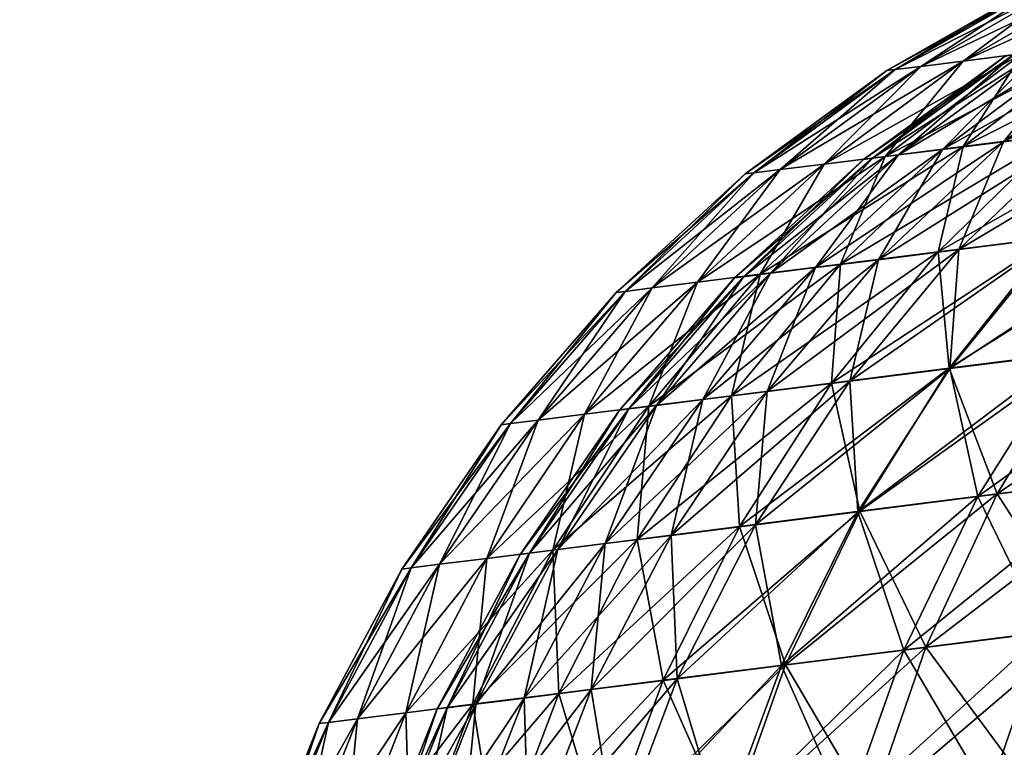
# Model space of a CAD drawing. Extents: x 1 to 8.93, y -8.93 to 1.
# Drawn here: x 3.88 to 3.89, y -8.68 to -8.67 of the extents above; entities that cross this region are included whole.
import ezdxf

# ---------------------------------------------------------------- set-up
doc = ezdxf.new("R2010")
doc.units = 0
doc.header["$MEASUREMENT"] = 0
doc.layers.get('0').update_dxf_attribs({"linetype": 'CONTINUOUS'})

msp = doc.modelspace()

# ---------------------------------------------------------------- linework, layer by layer
for points in [[(3.95934, -8.64619, 0.001302), (3.978158, -8.825202, 0.001302), (3.792375, -8.838305, 0.001302), (3.779817, -8.658741, 0.001302)], [(3.966136, -8.710831, 0.011302), (3.95934, -8.64619, 0.011302), (3.779817, -8.658741, 0.011302), (3.784352, -8.72358, 0.011302)], [(3.78212, -8.723682, 16.988699), (3.779852, -8.658723, 16.988699), (3.959375, -8.646169, 16.988699), (3.96391, -8.711011, 16.988699)], [(3.779852, -8.658723, 16.998699), (3.786134, -8.838614, 16.998699), (3.971932, -8.82573, 16.998699), (3.959375, -8.646169, 16.998699)], [(3.780026, -8.663719, 16.638077), (3.781248, -8.698699, 16.628698), (3.962166, -8.686071, 16.628698), (3.959724, -8.651156, 16.638077)], [(3.782819, -8.743671, 16.618696), (3.780026, -8.663719, 16.618696), (3.959724, -8.651156, 16.618696), (3.965305, -8.730963, 16.618696)], [(3.968225, -8.730721, 0.381305), (3.959862, -8.651159, 0.381305), (3.780165, -8.663728, 0.381305), (3.785745, -8.743534, 0.381305)], [(3.959862, -8.651159, 0.361925), (3.963521, -8.685971, 0.371302), (3.782606, -8.698645, 0.371302), (3.780165, -8.663728, 0.361925)], [(3.892682, -8.667249, 0.293775), (3.895316, -8.665727, 0.293266), (3.891935, -8.667342, 0.288779)], [(3.891935, -8.667342, 0.288779), (3.895316, -8.665727, 0.293266), (3.894594, -8.665817, 0.288439)], [(3.893724, -8.667116, 0.298716), (3.896323, -8.6656, 0.29804), (3.892682, -8.667249, 0.293775)], [(3.892682, -8.667249, 0.293775), (3.896323, -8.6656, 0.29804), (3.895316, -8.665727, 0.293266)], [(3.892682, -8.667249, 0.263623), (3.894594, -8.665817, 0.268958), (3.895316, -8.665727, 0.264132)], [(3.892682, -8.667249, 0.263623), (3.895316, -8.665727, 0.264132), (3.893724, -8.667116, 0.258681)], [(3.891486, -8.667399, 0.283748), (3.89416, -8.665873, 0.283578), (3.891336, -8.667418, 0.278698)], [(3.891336, -8.667418, 0.278698), (3.89416, -8.665873, 0.283578), (3.894015, -8.665891, 0.278698)], [(3.891336, -8.667418, 0.278698), (3.894015, -8.665891, 0.278698), (3.891486, -8.667399, 0.273649)], [(3.891935, -8.667342, 0.288779), (3.894594, -8.665817, 0.288439), (3.891486, -8.667399, 0.283748)], [(3.891486, -8.667399, 0.283748), (3.894594, -8.665817, 0.288439), (3.89416, -8.665873, 0.283578)], [(3.891486, -8.667399, 0.273649), (3.89416, -8.665873, 0.27382), (3.891935, -8.667342, 0.268618)], [(3.891486, -8.667399, 0.273649), (3.894015, -8.665891, 0.278698), (3.89416, -8.665873, 0.27382)], [(3.891935, -8.667342, 0.268618), (3.89416, -8.665873, 0.27382), (3.894594, -8.665817, 0.268958)], [(3.891935, -8.667342, 0.268618), (3.894594, -8.665817, 0.268958), (3.892682, -8.667249, 0.263623)], [(3.894357, -8.66854, 0.309314), (3.896677, -8.666745, 0.308366), (3.892685, -8.668752, 0.304381)], [(3.892685, -8.668752, 0.304381), (3.896677, -8.666745, 0.308366), (3.895058, -8.666949, 0.303585)], [(3.894769, -8.668493, 16.76038), (3.897141, -8.666691, 16.759584), (3.893393, -8.668667, 16.755354)], [(3.893393, -8.668667, 16.755354), (3.897141, -8.666691, 16.759584), (3.895808, -8.666859, 16.754715)], [(3.892685, -8.668752, 0.304381), (3.895058, -8.666949, 0.303585), (3.891309, -8.668925, 0.299356)], [(3.891309, -8.668925, 0.299356), (3.895058, -8.666949, 0.303585), (3.893724, -8.667116, 0.298716)], [(3.893393, -8.668667, 16.755354), (3.895808, -8.666859, 16.754715), (3.892318, -8.668802, 16.750256)], [(3.892318, -8.668802, 16.750256), (3.895808, -8.666859, 16.754715), (3.894766, -8.66699, 16.749775)], [(3.892685, -8.668752, 0.253016), (3.893724, -8.667116, 0.258681), (3.895058, -8.666949, 0.253812)], [(3.892685, -8.668752, 0.253016), (3.895058, -8.666949, 0.253812), (3.894357, -8.66854, 0.248083)], [(3.893393, -8.668667, 16.714041), (3.894766, -8.66699, 16.719622), (3.895808, -8.666859, 16.71468)], [(3.893393, -8.668667, 16.714041), (3.895808, -8.666859, 16.71468), (3.894769, -8.668493, 16.709015)], [(3.891309, -8.668925, 0.299356), (3.893724, -8.667116, 0.298716), (3.890234, -8.669061, 0.294256)], [(3.890234, -8.669061, 0.294256), (3.893724, -8.667116, 0.298716), (3.892682, -8.667249, 0.293775)], [(3.891546, -8.6689, 16.745102), (3.894019, -8.667085, 16.744778), (3.891083, -8.668958, 16.739908)], [(3.891083, -8.668958, 16.739908), (3.894019, -8.667085, 16.744778), (3.893569, -8.667141, 16.739746)], [(3.891309, -8.668925, 0.258042), (3.892682, -8.667249, 0.263623), (3.893724, -8.667116, 0.258681)], [(3.891309, -8.668925, 0.258042), (3.893724, -8.667116, 0.258681), (3.892685, -8.668752, 0.253016)], [(3.892318, -8.668802, 16.750256), (3.894766, -8.66699, 16.749775), (3.891546, -8.6689, 16.745102)], [(3.891546, -8.6689, 16.745102), (3.894766, -8.66699, 16.749775), (3.894019, -8.667085, 16.744778)], [(3.891546, -8.6689, 16.724295), (3.893569, -8.667141, 16.729647), (3.894019, -8.667085, 16.724617)], [(3.891546, -8.6689, 16.724295), (3.894019, -8.667085, 16.724617), (3.892318, -8.668802, 16.719141)], [(3.892318, -8.668802, 16.719141), (3.894019, -8.667085, 16.724617), (3.894766, -8.66699, 16.719622)], [(3.892318, -8.668802, 16.719141), (3.894766, -8.66699, 16.719622), (3.893393, -8.668667, 16.714041)], [(3.890234, -8.669061, 0.294256), (3.892682, -8.667249, 0.293775), (3.889463, -8.669158, 0.289102)], [(3.889463, -8.669158, 0.289102), (3.892682, -8.667249, 0.293775), (3.891935, -8.667342, 0.288779)], [(3.890234, -8.669061, 0.263141), (3.891935, -8.667342, 0.268618), (3.892682, -8.667249, 0.263623)], [(3.890234, -8.669061, 0.263141), (3.892682, -8.667249, 0.263623), (3.891309, -8.668925, 0.258042)], [(3.891083, -8.668958, 16.739908), (3.893569, -8.667141, 16.739746), (3.890928, -8.668978, 16.734697)], [(3.890928, -8.668978, 16.734697), (3.893569, -8.667141, 16.739746), (3.89342, -8.667161, 16.734697)], [(3.890928, -8.668978, 16.734697), (3.89342, -8.667161, 16.734697), (3.891083, -8.668958, 16.729486)], [(3.891083, -8.668958, 16.729486), (3.893569, -8.667141, 16.729647), (3.891546, -8.6689, 16.724295)], [(3.891083, -8.668958, 16.729486), (3.89342, -8.667161, 16.734697), (3.893569, -8.667141, 16.729647)], [(3.888999, -8.669216, 0.28391), (3.891486, -8.667399, 0.283748), (3.888845, -8.669235, 0.278698)], [(3.888845, -8.669235, 0.278698), (3.891486, -8.667399, 0.283748), (3.891336, -8.667418, 0.278698)], [(3.888845, -8.669235, 0.278698), (3.891336, -8.667418, 0.278698), (3.888999, -8.669216, 0.273488)], [(3.889463, -8.669158, 0.289102), (3.891935, -8.667342, 0.288779), (3.888999, -8.669216, 0.28391)], [(3.888999, -8.669216, 0.28391), (3.891935, -8.667342, 0.288779), (3.891486, -8.667399, 0.283748)], [(3.888999, -8.669216, 0.273488), (3.891486, -8.667399, 0.273649), (3.889463, -8.669158, 0.268295)], [(3.888999, -8.669216, 0.273488), (3.891336, -8.667418, 0.278698), (3.891486, -8.667399, 0.273649)], [(3.889463, -8.669158, 0.268295), (3.891486, -8.667399, 0.273649), (3.891935, -8.667342, 0.268618)], [(3.889463, -8.669158, 0.268295), (3.891935, -8.667342, 0.268618), (3.890234, -8.669061, 0.263141)], [(3.894262, -8.670351, 0.315161), (3.896318, -8.668293, 0.314138), (3.892244, -8.670606, 0.310198)], [(3.892244, -8.670606, 0.310198), (3.896318, -8.668293, 0.314138), (3.894357, -8.66854, 0.309314)], [(3.894328, -8.670348, 16.766197), (3.89644, -8.668283, 16.765312), (3.892608, -8.670566, 16.76112)], [(3.892608, -8.670566, 16.76112), (3.89644, -8.668283, 16.765312), (3.894769, -8.668493, 16.76038)], [(3.892608, -8.670566, 16.76112), (3.894769, -8.668493, 16.76038), (3.891192, -8.670743, 16.755953)], [(3.891192, -8.670743, 16.755953), (3.894769, -8.668493, 16.76038), (3.893393, -8.668667, 16.755354)], [(3.892608, -8.670566, 16.708273), (3.893393, -8.668667, 16.714041), (3.894769, -8.668493, 16.709015)], [(3.892608, -8.670566, 16.708273), (3.894769, -8.668493, 16.709015), (3.894328, -8.670348, 16.703197)], [(3.891192, -8.670743, 16.755953), (3.893393, -8.668667, 16.755354), (3.890085, -8.670882, 16.750704)], [(3.890085, -8.670882, 16.750704), (3.893393, -8.668667, 16.755354), (3.892318, -8.668802, 16.750256)], [(3.892244, -8.670606, 0.310198), (3.894357, -8.66854, 0.309314), (3.890524, -8.670822, 0.305122)], [(3.890524, -8.670822, 0.305122), (3.894357, -8.66854, 0.309314), (3.892685, -8.668752, 0.304381)], [(3.891192, -8.670743, 16.713446), (3.892318, -8.668802, 16.719141), (3.893393, -8.668667, 16.714041)], [(3.891192, -8.670743, 16.713446), (3.893393, -8.668667, 16.714041), (3.892608, -8.670566, 16.708273)], [(3.892244, -8.670606, 0.247199), (3.892685, -8.668752, 0.253016), (3.894357, -8.66854, 0.248083)], [(3.892244, -8.670606, 0.247199), (3.894357, -8.66854, 0.248083), (3.894262, -8.670351, 0.242236)], [(3.890524, -8.670822, 0.305122), (3.892685, -8.668752, 0.304381), (3.889108, -8.671, 0.299952)], [(3.889108, -8.671, 0.299952), (3.892685, -8.668752, 0.304381), (3.891309, -8.668925, 0.299356)], [(3.890085, -8.670882, 16.750704), (3.892318, -8.668802, 16.750256), (3.889292, -8.670981, 16.745401)], [(3.889292, -8.670981, 16.745401), (3.892318, -8.668802, 16.750256), (3.891546, -8.6689, 16.745102)], [(3.890085, -8.670882, 16.718689), (3.891546, -8.6689, 16.724295), (3.892318, -8.668802, 16.719141)], [(3.890085, -8.670882, 16.718689), (3.892318, -8.668802, 16.719141), (3.891192, -8.670743, 16.713446)], [(3.890524, -8.670822, 0.252275), (3.891309, -8.668925, 0.258042), (3.892685, -8.668752, 0.253016)], [(3.890524, -8.670822, 0.252275), (3.892685, -8.668752, 0.253016), (3.892244, -8.670606, 0.247199)], [(3.889108, -8.671, 0.299952), (3.891309, -8.668925, 0.299356), (3.888002, -8.671141, 0.294706)], [(3.888002, -8.671141, 0.294706), (3.891309, -8.668925, 0.299356), (3.890234, -8.669061, 0.294256)], [(3.888815, -8.671043, 16.740059), (3.891083, -8.668958, 16.739908), (3.888656, -8.671062, 16.734697)], [(3.888656, -8.671062, 16.734697), (3.891083, -8.668958, 16.739908), (3.890928, -8.668978, 16.734697)], [(3.888656, -8.671062, 16.734697), (3.890928, -8.668978, 16.734697), (3.888815, -8.671043, 16.729338)], [(3.889292, -8.670981, 16.745401), (3.891546, -8.6689, 16.745102), (3.888815, -8.671043, 16.740059)], [(3.888815, -8.671043, 16.740059), (3.891546, -8.6689, 16.745102), (3.891083, -8.668958, 16.739908)], [(3.888815, -8.671043, 16.729338), (3.891083, -8.668958, 16.729486), (3.889292, -8.670981, 16.723993)], [(3.888815, -8.671043, 16.729338), (3.890928, -8.668978, 16.734697), (3.891083, -8.668958, 16.729486)], [(3.889108, -8.671, 0.257445), (3.890234, -8.669061, 0.263141), (3.891309, -8.668925, 0.258042)], [(3.889108, -8.671, 0.257445), (3.891309, -8.668925, 0.258042), (3.890524, -8.670822, 0.252275)], [(3.889292, -8.670981, 16.723993), (3.891083, -8.668958, 16.729486), (3.891546, -8.6689, 16.724295)], [(3.889292, -8.670981, 16.723993), (3.891546, -8.6689, 16.724295), (3.890085, -8.670882, 16.718689)], [(3.886731, -8.671301, 0.28406), (3.888999, -8.669216, 0.28391), (3.886573, -8.671321, 0.278698)], [(3.886573, -8.671321, 0.278698), (3.888999, -8.669216, 0.28391), (3.888845, -8.669235, 0.278698)], [(3.887208, -8.67124, 0.289402), (3.889463, -8.669158, 0.289102), (3.886731, -8.671301, 0.28406)], [(3.886731, -8.671301, 0.28406), (3.889463, -8.669158, 0.289102), (3.888999, -8.669216, 0.28391)], [(3.886731, -8.671301, 0.273338), (3.888999, -8.669216, 0.273488), (3.887208, -8.67124, 0.267995)], [(3.886731, -8.671301, 0.273338), (3.888845, -8.669235, 0.278698), (3.888999, -8.669216, 0.273488)], [(3.888002, -8.671141, 0.294706), (3.890234, -8.669061, 0.294256), (3.887208, -8.67124, 0.289402)], [(3.887208, -8.67124, 0.289402), (3.890234, -8.669061, 0.294256), (3.889463, -8.669158, 0.289102)], [(3.887208, -8.67124, 0.267995), (3.888999, -8.669216, 0.273488), (3.889463, -8.669158, 0.268295)], [(3.887208, -8.67124, 0.267995), (3.889463, -8.669158, 0.268295), (3.888002, -8.671141, 0.262692)], [(3.888002, -8.671141, 0.262692), (3.889463, -8.669158, 0.268295), (3.890234, -8.669061, 0.263141)], [(3.888002, -8.671141, 0.262692), (3.890234, -8.669061, 0.263141), (3.889108, -8.671, 0.257445)], [(3.886573, -8.671321, 0.278698), (3.888845, -8.669235, 0.278698), (3.886731, -8.671301, 0.273338)], [(3.894803, -8.672354, 0.321053), (3.896571, -8.67006, 0.319993), (3.892435, -8.672652, 0.316096)], [(3.892435, -8.672652, 0.316096), (3.896571, -8.67006, 0.319993), (3.894262, -8.670351, 0.315161)], [(3.894518, -8.672396, 16.772095), (3.896345, -8.670094, 16.77116), (3.892448, -8.672656, 16.767004)], [(3.892448, -8.672656, 16.767004), (3.896345, -8.670094, 16.77116), (3.894328, -8.670348, 16.766197)], [(3.892435, -8.672652, 0.316096), (3.894262, -8.670351, 0.315161), (3.890365, -8.672914, 0.311006)], [(3.890365, -8.672914, 0.311006), (3.894262, -8.670351, 0.315161), (3.892244, -8.670606, 0.310198)], [(3.892448, -8.672656, 16.767004), (3.894328, -8.670348, 16.766197), (3.890684, -8.672878, 16.761799)], [(3.890684, -8.672878, 16.761799), (3.894328, -8.670348, 16.766197), (3.892608, -8.670566, 16.76112)], [(3.892435, -8.672652, 0.241301), (3.892244, -8.670606, 0.247199), (3.894262, -8.670351, 0.242236)], [(3.892435, -8.672652, 0.241301), (3.894262, -8.670351, 0.242236), (3.894803, -8.672354, 0.236345)], [(3.892448, -8.672656, 16.702391), (3.892608, -8.670566, 16.708273), (3.894328, -8.670348, 16.703197)], [(3.892448, -8.672656, 16.702391), (3.894328, -8.670348, 16.703197), (3.894518, -8.672396, 16.697302)], [(3.890684, -8.672878, 16.761799), (3.892608, -8.670566, 16.76112), (3.889232, -8.673062, 16.756495)], [(3.889232, -8.673062, 16.756495), (3.892608, -8.670566, 16.76112), (3.891192, -8.670743, 16.755953)], [(3.890684, -8.672878, 16.707596), (3.891192, -8.670743, 16.713446), (3.892608, -8.670566, 16.708273)], [(3.890684, -8.672878, 16.707596), (3.892608, -8.670566, 16.708273), (3.892448, -8.672656, 16.702391)], [(3.889232, -8.673062, 16.756495), (3.891192, -8.670743, 16.755953), (3.888098, -8.673204, 16.751114)], [(3.888098, -8.673204, 16.751114), (3.891192, -8.670743, 16.755953), (3.890085, -8.670882, 16.750704)], [(3.890365, -8.672914, 0.311006), (3.892244, -8.670606, 0.310198), (3.888601, -8.673136, 0.3058)], [(3.888601, -8.673136, 0.3058), (3.892244, -8.670606, 0.310198), (3.890524, -8.670822, 0.305122)], [(3.889232, -8.673062, 16.712898), (3.890085, -8.670882, 16.718689), (3.891192, -8.670743, 16.713446)], [(3.889232, -8.673062, 16.712898), (3.891192, -8.670743, 16.713446), (3.890684, -8.672878, 16.707596)], [(3.890365, -8.672914, 0.246391), (3.890524, -8.670822, 0.252275), (3.892244, -8.670606, 0.247199)], [(3.890365, -8.672914, 0.246391), (3.892244, -8.670606, 0.247199), (3.892435, -8.672652, 0.241301)], [(3.888601, -8.673136, 0.3058), (3.890524, -8.670822, 0.305122), (3.887149, -8.673319, 0.300497)], [(3.887149, -8.673319, 0.300497), (3.890524, -8.670822, 0.305122), (3.889108, -8.671, 0.299952)], [(3.888098, -8.673204, 16.751114), (3.890085, -8.670882, 16.750704), (3.887284, -8.673306, 16.745676)], [(3.887284, -8.673306, 16.745676), (3.890085, -8.670882, 16.750704), (3.889292, -8.670981, 16.745401)], [(3.888098, -8.673204, 16.718279), (3.889292, -8.670981, 16.723993), (3.890085, -8.670882, 16.718689)], [(3.888098, -8.673204, 16.718279), (3.890085, -8.670882, 16.718689), (3.889232, -8.673062, 16.712898)], [(3.888601, -8.673136, 0.251597), (3.889108, -8.671, 0.257445), (3.890524, -8.670822, 0.252275)], [(3.888601, -8.673136, 0.251597), (3.890524, -8.670822, 0.252275), (3.890365, -8.672914, 0.246391)], [(3.887149, -8.673319, 0.300497), (3.889108, -8.671, 0.299952), (3.886014, -8.673462, 0.295116)], [(3.886014, -8.673462, 0.295116), (3.889108, -8.671, 0.299952), (3.888002, -8.671141, 0.294706)], [(3.886795, -8.673368, 16.740198), (3.888815, -8.671043, 16.740059), (3.886632, -8.673389, 16.734697)], [(3.886632, -8.673389, 16.734697), (3.888815, -8.671043, 16.740059), (3.888656, -8.671062, 16.734697)], [(3.886632, -8.673389, 16.734697), (3.888656, -8.671062, 16.734697), (3.886795, -8.673368, 16.729198)], [(3.887284, -8.673306, 16.745676), (3.889292, -8.670981, 16.745401), (3.886795, -8.673368, 16.740198)], [(3.886795, -8.673368, 16.740198), (3.889292, -8.670981, 16.745401), (3.888815, -8.671043, 16.740059)], [(3.886795, -8.673368, 16.729198), (3.888815, -8.671043, 16.729338), (3.887284, -8.673306, 16.723721)], [(3.886795, -8.673368, 16.729198), (3.888656, -8.671062, 16.734697), (3.888815, -8.671043, 16.729338)], [(3.887149, -8.673319, 0.2569), (3.888002, -8.671141, 0.262692), (3.889108, -8.671, 0.257445)], [(3.887149, -8.673319, 0.2569), (3.889108, -8.671, 0.257445), (3.888601, -8.673136, 0.251597)], [(3.887284, -8.673306, 16.723721), (3.888815, -8.671043, 16.729338), (3.889292, -8.670981, 16.723993)], [(3.887284, -8.673306, 16.723721), (3.889292, -8.670981, 16.723993), (3.888098, -8.673204, 16.718279)], [(3.885201, -8.673565, 0.289676), (3.887208, -8.67124, 0.289402), (3.884711, -8.673626, 0.284197)], [(3.884711, -8.673626, 0.284197), (3.887208, -8.67124, 0.289402), (3.886731, -8.671301, 0.28406)], [(3.886014, -8.673462, 0.295116), (3.888002, -8.671141, 0.294706), (3.885201, -8.673565, 0.289676)], [(3.885201, -8.673565, 0.289676), (3.888002, -8.671141, 0.294706), (3.887208, -8.67124, 0.289402)], [(3.885201, -8.673565, 0.267721), (3.886731, -8.671301, 0.273338), (3.887208, -8.67124, 0.267995)], [(3.885201, -8.673565, 0.267721), (3.887208, -8.67124, 0.267995), (3.886014, -8.673462, 0.262281)], [(3.886014, -8.673462, 0.262281), (3.887208, -8.67124, 0.267995), (3.888002, -8.671141, 0.262692)], [(3.886014, -8.673462, 0.262281), (3.888002, -8.671141, 0.262692), (3.887149, -8.673319, 0.2569)], [(3.884711, -8.673626, 0.284197), (3.886731, -8.671301, 0.28406), (3.884548, -8.673647, 0.278698)], [(3.884548, -8.673647, 0.278698), (3.886731, -8.671301, 0.28406), (3.886573, -8.671321, 0.278698)], [(3.884548, -8.673647, 0.278698), (3.886573, -8.671321, 0.278698), (3.884711, -8.673626, 0.2732)], [(3.884711, -8.673626, 0.2732), (3.886731, -8.671301, 0.273338), (3.885201, -8.673565, 0.267721)], [(3.884711, -8.673626, 0.2732), (3.886573, -8.671321, 0.278698), (3.886731, -8.671301, 0.273338)], [(3.895364, -8.674606, 16.777998), (3.896886, -8.672096, 16.777052), (3.892943, -8.674911, 16.772932)], [(3.892943, -8.674911, 16.772932), (3.896886, -8.672096, 16.777052), (3.894518, -8.672396, 16.772095)], [(3.895998, -8.674521, 0.326911), (3.897461, -8.672019, 0.325857), (3.893281, -8.674864, 0.321999)], [(3.893281, -8.674864, 0.321999), (3.897461, -8.672019, 0.325857), (3.894803, -8.672354, 0.321053)], [(3.892943, -8.674911, 16.772932), (3.894518, -8.672396, 16.772095), (3.890827, -8.675178, 16.767727)], [(3.890827, -8.675178, 16.767727), (3.894518, -8.672396, 16.772095), (3.892448, -8.672656, 16.767004)], [(3.893281, -8.674864, 0.321999), (3.894803, -8.672354, 0.321053), (3.89086, -8.675169, 0.316932)], [(3.89086, -8.675169, 0.316932), (3.894803, -8.672354, 0.321053), (3.892435, -8.672652, 0.316096)], [(3.893281, -8.674864, 0.235398), (3.892435, -8.672652, 0.241301), (3.894803, -8.672354, 0.236345)], [(3.892943, -8.674911, 16.696465), (3.892448, -8.672656, 16.702391), (3.894518, -8.672396, 16.697302)], [(3.892943, -8.674911, 16.696465), (3.894518, -8.672396, 16.697302), (3.895364, -8.674606, 16.691399)], [(3.893281, -8.674864, 0.235398), (3.894803, -8.672354, 0.236345), (3.895998, -8.674521, 0.230486)], [(3.89086, -8.675169, 0.316932), (3.892435, -8.672652, 0.316096), (3.888743, -8.675436, 0.311728)], [(3.888743, -8.675436, 0.311728), (3.892435, -8.672652, 0.316096), (3.890365, -8.672914, 0.311006)], [(3.890827, -8.675178, 16.767727), (3.892448, -8.672656, 16.767004), (3.889024, -8.675406, 16.762403)], [(3.889024, -8.675406, 16.762403), (3.892448, -8.672656, 16.767004), (3.890684, -8.672878, 16.761799)], [(3.89086, -8.675169, 0.240465), (3.890365, -8.672914, 0.246391), (3.892435, -8.672652, 0.241301)], [(3.890827, -8.675178, 16.70167), (3.890684, -8.672878, 16.707596), (3.892448, -8.672656, 16.702391)], [(3.890827, -8.675178, 16.70167), (3.892448, -8.672656, 16.702391), (3.892943, -8.674911, 16.696465)], [(3.89086, -8.675169, 0.240465), (3.892435, -8.672652, 0.241301), (3.893281, -8.674864, 0.235398)], [(3.888743, -8.675436, 0.311728), (3.890365, -8.672914, 0.311006), (3.88694, -8.675663, 0.306405)], [(3.88694, -8.675663, 0.306405), (3.890365, -8.672914, 0.311006), (3.888601, -8.673136, 0.3058)], [(3.889024, -8.675406, 16.762403), (3.890684, -8.672878, 16.761799), (3.887539, -8.675592, 16.756985)], [(3.887539, -8.675592, 16.756985), (3.890684, -8.672878, 16.761799), (3.889232, -8.673062, 16.756495)], [(3.888743, -8.675436, 0.245669), (3.888601, -8.673136, 0.251597), (3.890365, -8.672914, 0.246391)], [(3.888743, -8.675436, 0.245669), (3.890365, -8.672914, 0.246391), (3.89086, -8.675169, 0.240465)], [(3.889024, -8.675406, 16.706989), (3.889232, -8.673062, 16.712898), (3.890684, -8.672878, 16.707596)], [(3.889024, -8.675406, 16.706989), (3.890684, -8.672878, 16.707596), (3.890827, -8.675178, 16.70167)], [(3.88694, -8.675663, 0.306405), (3.888601, -8.673136, 0.3058), (3.885456, -8.67585, 0.300984)], [(3.885456, -8.67585, 0.300984), (3.888601, -8.673136, 0.3058), (3.887149, -8.673319, 0.300497)], [(3.886379, -8.675738, 16.751482), (3.888098, -8.673204, 16.751114), (3.885547, -8.675843, 16.745922)], [(3.885547, -8.675843, 16.745922), (3.888098, -8.673204, 16.751114), (3.887284, -8.673306, 16.745676)], [(3.887539, -8.675592, 16.756985), (3.889232, -8.673062, 16.756495), (3.886379, -8.675738, 16.751482)], [(3.886379, -8.675738, 16.751482), (3.889232, -8.673062, 16.756495), (3.888098, -8.673204, 16.751114)], [(3.886379, -8.675738, 16.717913), (3.887284, -8.673306, 16.723721), (3.888098, -8.673204, 16.718279)], [(3.886379, -8.675738, 16.717913), (3.888098, -8.673204, 16.718279), (3.887539, -8.675592, 16.712412)], [(3.88694, -8.675663, 0.250992), (3.887149, -8.673319, 0.2569), (3.888601, -8.673136, 0.251597)], [(3.88694, -8.675663, 0.250992), (3.888601, -8.673136, 0.251597), (3.888743, -8.675436, 0.245669)], [(3.887539, -8.675592, 16.712412), (3.888098, -8.673204, 16.718279), (3.889232, -8.673062, 16.712898)], [(3.887539, -8.675592, 16.712412), (3.889232, -8.673062, 16.712898), (3.889024, -8.675406, 16.706989)], [(3.885456, -8.67585, 0.300984), (3.887149, -8.673319, 0.300497), (3.884295, -8.675997, 0.295483)], [(3.884295, -8.675997, 0.295483), (3.887149, -8.673319, 0.300497), (3.886014, -8.673462, 0.295116)], [(3.885047, -8.675906, 16.740318), (3.886795, -8.673368, 16.740198), (3.884881, -8.675928, 16.734697)], [(3.884881, -8.675928, 16.734697), (3.886795, -8.673368, 16.740198), (3.886632, -8.673389, 16.734697)], [(3.885547, -8.675843, 16.745922), (3.887284, -8.673306, 16.745676), (3.885047, -8.675906, 16.740318)], [(3.885047, -8.675906, 16.740318), (3.887284, -8.673306, 16.745676), (3.886795, -8.673368, 16.740198)], [(3.885047, -8.675906, 16.729074), (3.886795, -8.673368, 16.729198), (3.885547, -8.675843, 16.723475)], [(3.885047, -8.675906, 16.729074), (3.886632, -8.673389, 16.734697), (3.886795, -8.673368, 16.729198)], [(3.885456, -8.67585, 0.256413), (3.886014, -8.673462, 0.262281), (3.887149, -8.673319, 0.2569)], [(3.885456, -8.67585, 0.256413), (3.887149, -8.673319, 0.2569), (3.88694, -8.675663, 0.250992)], [(3.885547, -8.675843, 16.723475), (3.886795, -8.673368, 16.729198), (3.887284, -8.673306, 16.723721)], [(3.885547, -8.675843, 16.723475), (3.887284, -8.673306, 16.723721), (3.886379, -8.675738, 16.717913)], [(3.884295, -8.675997, 0.295483), (3.886014, -8.673462, 0.295116), (3.883464, -8.676101, 0.289921)], [(3.883464, -8.676101, 0.289921), (3.886014, -8.673462, 0.295116), (3.885201, -8.673565, 0.289676)], [(3.884295, -8.675997, 0.261914), (3.885201, -8.673565, 0.267721), (3.886014, -8.673462, 0.262281)], [(3.884295, -8.675997, 0.261914), (3.886014, -8.673462, 0.262281), (3.885456, -8.67585, 0.256413)], [(3.884881, -8.675928, 16.734697), (3.886632, -8.673389, 16.734697), (3.885047, -8.675906, 16.729074)], [(3.882963, -8.676164, 0.28432), (3.884711, -8.673626, 0.284197), (3.882797, -8.676185, 0.278698)], [(3.882797, -8.676185, 0.278698), (3.884711, -8.673626, 0.284197), (3.884548, -8.673647, 0.278698)], [(3.882797, -8.676185, 0.278698), (3.884548, -8.673647, 0.278698), (3.882963, -8.676164, 0.273077)], [(3.883464, -8.676101, 0.289921), (3.885201, -8.673565, 0.289676), (3.882963, -8.676164, 0.28432)], [(3.882963, -8.676164, 0.28432), (3.885201, -8.673565, 0.289676), (3.884711, -8.673626, 0.284197)], [(3.882963, -8.676164, 0.273077), (3.884711, -8.673626, 0.2732), (3.883464, -8.676101, 0.267476)], [(3.882963, -8.676164, 0.273077), (3.884548, -8.673647, 0.278698), (3.884711, -8.673626, 0.2732)], [(3.883464, -8.676101, 0.267476), (3.884711, -8.673626, 0.2732), (3.885201, -8.673565, 0.267721)], [(3.883464, -8.676101, 0.267476), (3.885201, -8.673565, 0.267721), (3.884295, -8.675997, 0.261914)], [(3.894793, -8.677208, 0.327827), (3.895998, -8.674521, 0.326911), (3.892024, -8.677557, 0.322821)], [(3.892024, -8.677557, 0.322821), (3.895998, -8.674521, 0.326911), (3.893281, -8.674864, 0.321999)], [(3.894793, -8.677208, 0.229571), (3.893281, -8.674864, 0.235398), (3.895998, -8.674521, 0.230486)], [(3.894107, -8.677299, 16.77882), (3.895364, -8.674606, 16.777998), (3.89164, -8.67761, 16.773657)], [(3.89164, -8.67761, 16.773657), (3.895364, -8.674606, 16.777998), (3.892943, -8.674911, 16.772932)], [(3.894107, -8.677299, 16.690575), (3.892943, -8.674911, 16.696465), (3.895364, -8.674606, 16.691399)], [(3.89164, -8.67761, 16.773657), (3.892943, -8.674911, 16.772932), (3.889484, -8.677882, 16.768354)], [(3.889484, -8.677882, 16.768354), (3.892943, -8.674911, 16.772932), (3.890827, -8.675178, 16.767727)], [(3.892024, -8.677557, 0.322821), (3.893281, -8.674864, 0.321999), (3.889557, -8.677868, 0.317658)], [(3.889557, -8.677868, 0.317658), (3.893281, -8.674864, 0.321999), (3.89086, -8.675169, 0.316932)], [(3.89164, -8.67761, 16.69574), (3.890827, -8.675178, 16.70167), (3.892943, -8.674911, 16.696465)], [(3.892024, -8.677557, 0.234576), (3.89086, -8.675169, 0.240465), (3.893281, -8.674864, 0.235398)], [(3.89164, -8.67761, 16.69574), (3.892943, -8.674911, 16.696465), (3.894107, -8.677299, 16.690575)], [(3.892024, -8.677557, 0.234576), (3.893281, -8.674864, 0.235398), (3.894793, -8.677208, 0.229571)], [(3.889557, -8.677868, 0.317658), (3.89086, -8.675169, 0.316932), (3.8874, -8.67814, 0.312355)], [(3.8874, -8.67814, 0.312355), (3.89086, -8.675169, 0.316932), (3.888743, -8.675436, 0.311728)], [(3.889484, -8.677882, 16.768354), (3.890827, -8.675178, 16.767727), (3.887646, -8.678114, 16.762932)], [(3.887646, -8.678114, 16.762932), (3.890827, -8.675178, 16.767727), (3.889024, -8.675406, 16.762403)], [(3.889557, -8.677868, 0.239739), (3.888743, -8.675436, 0.245669), (3.89086, -8.675169, 0.240465)], [(3.889484, -8.677882, 16.701042), (3.889024, -8.675406, 16.706989), (3.890827, -8.675178, 16.70167)], [(3.889484, -8.677882, 16.701042), (3.890827, -8.675178, 16.70167), (3.89164, -8.67761, 16.69574)], [(3.889557, -8.677868, 0.239739), (3.89086, -8.675169, 0.240465), (3.892024, -8.677557, 0.234576)], [(3.8874, -8.67814, 0.312355), (3.888743, -8.675436, 0.311728), (3.885563, -8.678372, 0.306932)], [(3.885563, -8.678372, 0.306932), (3.888743, -8.675436, 0.311728), (3.88694, -8.675663, 0.306405)], [(3.887646, -8.678114, 16.762932), (3.889024, -8.675406, 16.762403), (3.886134, -8.678305, 16.757406)], [(3.886134, -8.678305, 16.757406), (3.889024, -8.675406, 16.762403), (3.887539, -8.675592, 16.756985)], [(3.8874, -8.67814, 0.245042), (3.88694, -8.675663, 0.250992), (3.888743, -8.675436, 0.245669)], [(3.8874, -8.67814, 0.245042), (3.888743, -8.675436, 0.245669), (3.889557, -8.677868, 0.239739)], [(3.887646, -8.678114, 16.706463), (3.887539, -8.675592, 16.712412), (3.889024, -8.675406, 16.706989)], [(3.887646, -8.678114, 16.706463), (3.889024, -8.675406, 16.706989), (3.889484, -8.677882, 16.701042)], [(3.886134, -8.678305, 16.757406), (3.887539, -8.675592, 16.756985), (3.884951, -8.678453, 16.751801)], [(3.884951, -8.678453, 16.751801), (3.887539, -8.675592, 16.756985), (3.886379, -8.675738, 16.751482)], [(3.886134, -8.678305, 16.71199), (3.886379, -8.675738, 16.717913), (3.887539, -8.675592, 16.712412)], [(3.886134, -8.678305, 16.71199), (3.887539, -8.675592, 16.712412), (3.887646, -8.678114, 16.706463)], [(3.885563, -8.678372, 0.306932), (3.88694, -8.675663, 0.306405), (3.88405, -8.678562, 0.301408)], [(3.88405, -8.678562, 0.301408), (3.88694, -8.675663, 0.306405), (3.885456, -8.67585, 0.300984)], [(3.884951, -8.678453, 16.751801), (3.886379, -8.675738, 16.751482), (3.884104, -8.67856, 16.746134)], [(3.884104, -8.67856, 16.746134), (3.886379, -8.675738, 16.751482), (3.885547, -8.675843, 16.745922)], [(3.884951, -8.678453, 16.717596), (3.885547, -8.675843, 16.723475), (3.886379, -8.675738, 16.717913)], [(3.884951, -8.678453, 16.717596), (3.886379, -8.675738, 16.717913), (3.886134, -8.678305, 16.71199)], [(3.885563, -8.678372, 0.250465), (3.885456, -8.67585, 0.256413), (3.88694, -8.675663, 0.250992)], [(3.885563, -8.678372, 0.250465), (3.88694, -8.675663, 0.250992), (3.8874, -8.67814, 0.245042)], [(3.88405, -8.678562, 0.301408), (3.885456, -8.67585, 0.300984), (3.882868, -8.678711, 0.295802)], [(3.882868, -8.678711, 0.295802), (3.885456, -8.67585, 0.300984), (3.884295, -8.675997, 0.295483)], [(3.883595, -8.678625, 16.740427), (3.885047, -8.675906, 16.740318), (3.883424, -8.678646, 16.734697)], [(3.883424, -8.678646, 16.734697), (3.885047, -8.675906, 16.740318), (3.884881, -8.675928, 16.734697)], [(3.883424, -8.678646, 16.734697), (3.884881, -8.675928, 16.734697), (3.883595, -8.678625, 16.72897)], [(3.884104, -8.67856, 16.746134), (3.885547, -8.675843, 16.745922), (3.883595, -8.678625, 16.740427)], [(3.883595, -8.678625, 16.740427), (3.885547, -8.675843, 16.745922), (3.885047, -8.675906, 16.740318)], [(3.883595, -8.678625, 16.72897), (3.885047, -8.675906, 16.729074), (3.884104, -8.67856, 16.723263)], [(3.883595, -8.678625, 16.72897), (3.884881, -8.675928, 16.734697), (3.885047, -8.675906, 16.729074)], [(3.88405, -8.678562, 0.25599), (3.884295, -8.675997, 0.261914), (3.885456, -8.67585, 0.256413)], [(3.88405, -8.678562, 0.25599), (3.885456, -8.67585, 0.256413), (3.885563, -8.678372, 0.250465)], [(3.884104, -8.67856, 16.723263), (3.885047, -8.675906, 16.729074), (3.885547, -8.675843, 16.723475)], [(3.884104, -8.67856, 16.723263), (3.885547, -8.675843, 16.723475), (3.884951, -8.678453, 16.717596)], [(3.88202, -8.678818, 0.290135), (3.883464, -8.676101, 0.289921), (3.881511, -8.678882, 0.284427)], [(3.881511, -8.678882, 0.284427), (3.883464, -8.676101, 0.289921), (3.882963, -8.676164, 0.28432)], [(3.882868, -8.678711, 0.295802), (3.884295, -8.675997, 0.295483), (3.88202, -8.678818, 0.290135)], [(3.88202, -8.678818, 0.290135), (3.884295, -8.675997, 0.295483), (3.883464, -8.676101, 0.289921)], [(3.88202, -8.678818, 0.267262), (3.882963, -8.676164, 0.273077), (3.883464, -8.676101, 0.267476)], [(3.88202, -8.678818, 0.267262), (3.883464, -8.676101, 0.267476), (3.882868, -8.678711, 0.261595)], [(3.882868, -8.678711, 0.261595), (3.883464, -8.676101, 0.267476), (3.884295, -8.675997, 0.261914)], [(3.882868, -8.678711, 0.261595), (3.884295, -8.675997, 0.261914), (3.88405, -8.678562, 0.25599)], [(3.881511, -8.678882, 0.284427), (3.882963, -8.676164, 0.28432), (3.881341, -8.678904, 0.278698)], [(3.881341, -8.678904, 0.278698), (3.882963, -8.676164, 0.28432), (3.882797, -8.676185, 0.278698)], [(3.881341, -8.678904, 0.278698), (3.882797, -8.676185, 0.278698), (3.881511, -8.678882, 0.27297)], [(3.881511, -8.678882, 0.27297), (3.882963, -8.676164, 0.273077), (3.88202, -8.678818, 0.267262)], [(3.881511, -8.678882, 0.27297), (3.882797, -8.676185, 0.278698), (3.882963, -8.676164, 0.273077)], [(3.895943, -8.679789, 16.784592), (3.896876, -8.67695, 16.783825), (3.893131, -8.680142, 16.779509)], [(3.893131, -8.680142, 16.779509), (3.896876, -8.67695, 16.783825), (3.894107, -8.677299, 16.77882)], [(3.893131, -8.680142, 16.779509), (3.894107, -8.677299, 16.77882), (3.890626, -8.680459, 16.774263)], [(3.890626, -8.680459, 16.774263), (3.894107, -8.677299, 16.77882), (3.89164, -8.67761, 16.773657)], [(3.893859, -8.680046, 0.328592), (3.894793, -8.677208, 0.327827), (3.891047, -8.680401, 0.323508)], [(3.891047, -8.680401, 0.323508), (3.894793, -8.677208, 0.327827), (3.892024, -8.677557, 0.322821)], [(3.893131, -8.680142, 16.68989), (3.89164, -8.67761, 16.69574), (3.894107, -8.677299, 16.690575)], [(3.893859, -8.680046, 0.228805), (3.892024, -8.677557, 0.234576), (3.894793, -8.677208, 0.229571)], [(3.893131, -8.680142, 16.68989), (3.894107, -8.677299, 16.690575), (3.895943, -8.679789, 16.684807)], [(3.890626, -8.680459, 16.774263), (3.89164, -8.67761, 16.773657), (3.888436, -8.680735, 16.768879)], [(3.888436, -8.680735, 16.768879), (3.89164, -8.67761, 16.773657), (3.889484, -8.677882, 16.768354)], [(3.891047, -8.680401, 0.323508), (3.892024, -8.677557, 0.322821), (3.888542, -8.680717, 0.318264)], [(3.888542, -8.680717, 0.318264), (3.892024, -8.677557, 0.322821), (3.889557, -8.677868, 0.317658)], [(3.890626, -8.680459, 16.695131), (3.889484, -8.677882, 16.701042), (3.89164, -8.67761, 16.69574)], [(3.891047, -8.680401, 0.233889), (3.889557, -8.677868, 0.239739), (3.892024, -8.677557, 0.234576)], [(3.890626, -8.680459, 16.695131), (3.89164, -8.67761, 16.69574), (3.893131, -8.680142, 16.68989)], [(3.891047, -8.680401, 0.233889), (3.892024, -8.677557, 0.234576), (3.893859, -8.680046, 0.228805)], [(3.888542, -8.680717, 0.318264), (3.889557, -8.677868, 0.317658), (3.886352, -8.680992, 0.312879)], [(3.886352, -8.680992, 0.312879), (3.889557, -8.677868, 0.317658), (3.8874, -8.67814, 0.312355)], [(3.888436, -8.680735, 16.768879), (3.889484, -8.677882, 16.768354), (3.88657, -8.68097, 16.763372)], [(3.88657, -8.68097, 16.763372), (3.889484, -8.677882, 16.768354), (3.887646, -8.678114, 16.762932)], [(3.888542, -8.680717, 0.239133), (3.8874, -8.67814, 0.245042), (3.889557, -8.677868, 0.239739)], [(3.888436, -8.680735, 16.700518), (3.887646, -8.678114, 16.706463), (3.889484, -8.677882, 16.701042)], [(3.888436, -8.680735, 16.700518), (3.889484, -8.677882, 16.701042), (3.890626, -8.680459, 16.695131)], [(3.888542, -8.680717, 0.239133), (3.889557, -8.677868, 0.239739), (3.891047, -8.680401, 0.233889)], [(3.886352, -8.680992, 0.312879), (3.8874, -8.67814, 0.312355), (3.884486, -8.681228, 0.307372)], [(3.884486, -8.681228, 0.307372), (3.8874, -8.67814, 0.312355), (3.885563, -8.678372, 0.306932)], [(3.88657, -8.68097, 16.763372), (3.887646, -8.678114, 16.762932), (3.885033, -8.681164, 16.757759)], [(3.885033, -8.681164, 16.757759), (3.887646, -8.678114, 16.762932), (3.886134, -8.678305, 16.757406)], [(3.886352, -8.680992, 0.244518), (3.885563, -8.678372, 0.250465), (3.8874, -8.67814, 0.245042)], [(3.88657, -8.68097, 16.706024), (3.886134, -8.678305, 16.71199), (3.887646, -8.678114, 16.706463)], [(3.886352, -8.680992, 0.244518), (3.8874, -8.67814, 0.245042), (3.888542, -8.680717, 0.239133)], [(3.88657, -8.68097, 16.706024), (3.887646, -8.678114, 16.706463), (3.888436, -8.680735, 16.700518)], [(3.884486, -8.681228, 0.307372), (3.885563, -8.678372, 0.306932), (3.882949, -8.681421, 0.301761)], [(3.882949, -8.681421, 0.301761), (3.885563, -8.678372, 0.306932), (3.88405, -8.678562, 0.301408)], [(3.885033, -8.681164, 16.757759), (3.886134, -8.678305, 16.757406), (3.883833, -8.681314, 16.752068)], [(3.883833, -8.681314, 16.752068), (3.886134, -8.678305, 16.757406), (3.884951, -8.678453, 16.751801)], [(3.884486, -8.681228, 0.250026), (3.88405, -8.678562, 0.25599), (3.885563, -8.678372, 0.250465)], [(3.884486, -8.681228, 0.250026), (3.885563, -8.678372, 0.250465), (3.886352, -8.680992, 0.244518)], [(3.885033, -8.681164, 16.711634), (3.884951, -8.678453, 16.717596), (3.886134, -8.678305, 16.71199)], [(3.885033, -8.681164, 16.711634), (3.886134, -8.678305, 16.71199), (3.88657, -8.68097, 16.706024)], [(3.882949, -8.681421, 0.301761), (3.88405, -8.678562, 0.301408), (3.881749, -8.681573, 0.296068)], [(3.881749, -8.681573, 0.296068), (3.88405, -8.678562, 0.301408), (3.882868, -8.678711, 0.295802)], [(3.882972, -8.681423, 16.746313), (3.884104, -8.67856, 16.746134), (3.882454, -8.681489, 16.740515)], [(3.882454, -8.681489, 16.740515), (3.884104, -8.67856, 16.746134), (3.883595, -8.678625, 16.740427)], [(3.882949, -8.681421, 0.255636), (3.882868, -8.678711, 0.261595), (3.88405, -8.678562, 0.25599)], [(3.882949, -8.681421, 0.255636), (3.88405, -8.678562, 0.25599), (3.884486, -8.681228, 0.250026)], [(3.883833, -8.681314, 16.752068), (3.884951, -8.678453, 16.751801), (3.882972, -8.681423, 16.746313)], [(3.882972, -8.681423, 16.746313), (3.884951, -8.678453, 16.751801), (3.884104, -8.67856, 16.746134)], [(3.882972, -8.681423, 16.723083), (3.883595, -8.678625, 16.72897), (3.884104, -8.67856, 16.723263)], [(3.882972, -8.681423, 16.723083), (3.884104, -8.67856, 16.723263), (3.883833, -8.681314, 16.717327)], [(3.883833, -8.681314, 16.717327), (3.884104, -8.67856, 16.723263), (3.884951, -8.678453, 16.717596)], [(3.883833, -8.681314, 16.717327), (3.884951, -8.678453, 16.717596), (3.885033, -8.681164, 16.711634)], [(3.881749, -8.681573, 0.296068), (3.882868, -8.678711, 0.295802), (3.880889, -8.681681, 0.290313)], [(3.880889, -8.681681, 0.290313), (3.882868, -8.678711, 0.295802), (3.88202, -8.678818, 0.290135)], [(3.881749, -8.681573, 0.261329), (3.88202, -8.678818, 0.267262), (3.882868, -8.678711, 0.261595)], [(3.881749, -8.681573, 0.261329), (3.882868, -8.678711, 0.261595), (3.882949, -8.681421, 0.255636)], [(3.882454, -8.681489, 16.740515), (3.883595, -8.678625, 16.740427), (3.882282, -8.68151, 16.734697)], [(3.882282, -8.68151, 16.734697), (3.883595, -8.678625, 16.740427), (3.883424, -8.678646, 16.734697)], [(3.882282, -8.68151, 16.734697), (3.883424, -8.678646, 16.734697), (3.882454, -8.681489, 16.72888)], [(3.882454, -8.681489, 16.72888), (3.883595, -8.678625, 16.72897), (3.882972, -8.681423, 16.723083)], [(3.882454, -8.681489, 16.72888), (3.883424, -8.678646, 16.734697), (3.883595, -8.678625, 16.72897)], [(3.880371, -8.681746, 0.284516), (3.881511, -8.678882, 0.284427), (3.880198, -8.681768, 0.278698)], [(3.880198, -8.681768, 0.278698), (3.881511, -8.678882, 0.284427), (3.881341, -8.678904, 0.278698)], [(3.880198, -8.681768, 0.278698), (3.881341, -8.678904, 0.278698), (3.880371, -8.681746, 0.272881)], [(3.880889, -8.681681, 0.290313), (3.88202, -8.678818, 0.290135), (3.880371, -8.681746, 0.284516)], [(3.880371, -8.681746, 0.284516), (3.88202, -8.678818, 0.290135), (3.881511, -8.678882, 0.284427)], [(3.880371, -8.681746, 0.272881), (3.881511, -8.678882, 0.27297), (3.880889, -8.681681, 0.267084)], [(3.880371, -8.681746, 0.272881), (3.881341, -8.678904, 0.278698), (3.881511, -8.678882, 0.27297)], [(3.880889, -8.681681, 0.267084), (3.881511, -8.678882, 0.27297), (3.88202, -8.678818, 0.267262)], [(3.880889, -8.681681, 0.267084), (3.88202, -8.678818, 0.267262), (3.881749, -8.681573, 0.261329)]]:
    msp.add_3dface(points)

doc.saveas('drawing.dxf')
